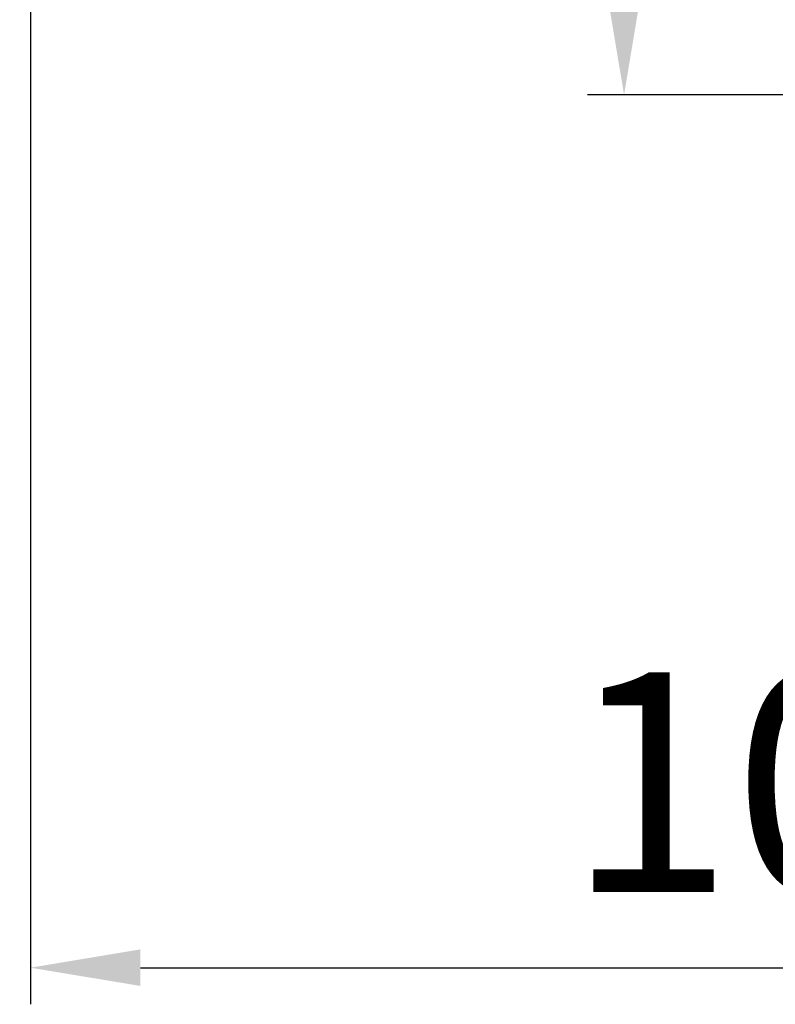
# Model space of a CAD drawing. Units: inches. Extents: x 14534 to 15584, y -5754 to -4269.
# Drawn here: x 15143 to 15194, y -5060 to -4993 of the extents above; entities that cross this region are included whole.
import ezdxf

# ---------------------------------------------------------------- set-up
doc = ezdxf.new("R2010")
doc.units = ezdxf.units.IN
doc.header["$MEASUREMENT"] = 0
doc.layers.add('Th_Dim line', color=140, linetype='Continuous', lineweight=15)
doc.styles.get("Standard").update_dxf_attribs({"font": 'ARIALN.TTF', "width": 0.8})
doc.dimstyles.new('AMISO_1-5', dxfattribs={"dimscale": 5, "dimtxt": 3, "dimasz": 1.5, "dimexe": 0.5, "dimexo": 1, "dimgap": 1, "dimtad": 1, "dimdec": 0, "dimrnd": 0.5, "dimdsep": 46, "dimtxsty": 'Standard', "dimcen": 0.09, "dimadec": 0, "dimazin": 0, "dimtfac": 1, "dimtdec": 0, "dimtmove": 0, "dimatfit": 3, "dimfxl": 0, "dimtolj": 1, "dimtzin": 0, "dimarcsym": 0})

# ---------------------------------------------------------------- blocks, each defined once
blk = doc.blocks.new('*D604')
at = {"layer": 'Defpoints', "color": 0, "linetype": 'Continuous', "lineweight": 0, "transparency": 16777216}
for p in [(15142.689, -4923.718), (15183.928, -4998.036), (15205.047, -4998.036)]:
    blk.add_point(p, dxfattribs=at)
at = {"layer": 'Th_Dim line', "color": 0, "linetype": 'Continuous', "lineweight": -2, "transparency": 16777216}
for p, q in [((15147.689, -4923.718), (15186.428, -4923.718)), ((15183.928, -4931.218), (15183.928, -4990.536)), ((15200.047, -4998.036), (15181.428, -4998.036))]:
    blk.add_line(p, q, dxfattribs=at)
at = {"layer": 'Th_Dim line', "color": 0, "linetype": 'Continuous', "lineweight": 0, "transparency": 16777216}
for points in [[(15182.678, -4931.218), (15185.178, -4931.218), (15183.928, -4923.718)], [(15182.678, -4990.536), (15185.178, -4990.536), (15183.928, -4998.036)]]:
    blk.add_solid(points, dxfattribs=at)
at = {"layer": 'Th_Dim line', "color": 0, "linetype": 'Continuous', "lineweight": 0, "transparency": 16777216, "insert": (15171.3, -4960.527), "char_height": 15, "attachment_point": 5, "rotation": 90}
blk.add_mtext('\\A1;75', dxfattribs=at)
blk = doc.blocks.new('*D605')
at = {"layer": 'Defpoints', "color": 0, "linetype": 'Continuous', "lineweight": 0, "transparency": 16777216}
for p in [(15143.43, -4923.845), (15250.684, -5053.676), (15250.684, -5057.621)]:
    blk.add_point(p, dxfattribs=at)
at = {"layer": 'Th_Dim line', "color": 0, "linetype": 'Continuous', "lineweight": -2, "transparency": 16777216}
for p, q in [((15143.43, -4928.845), (15143.43, -5060.121)), ((15150.93, -5057.621), (15243.184, -5057.621)), ((15250.684, -5058.676), (15250.684, -5060.121))]:
    blk.add_line(p, q, dxfattribs=at)
at = {"layer": 'Th_Dim line', "color": 0, "linetype": 'Continuous', "lineweight": 0, "transparency": 16777216}
for points in [[(15150.93, -5056.371), (15150.93, -5058.871), (15143.43, -5057.621)], [(15243.184, -5056.371), (15243.184, -5058.871), (15250.684, -5057.621)]]:
    blk.add_solid(points, dxfattribs=at)
at = {"layer": 'Th_Dim line', "color": 0, "linetype": 'Continuous', "lineweight": 0, "transparency": 16777216, "insert": (15197.057, -5044.963), "char_height": 15, "attachment_point": 5}
blk.add_mtext('\\A1;105', dxfattribs=at)

msp = doc.modelspace()

# ---------------------------------------------------------------- dimensions: what is measured, and where the dimension line sits
at = {"layer": 'Th_Dim line', "linetype": 'Continuous', "lineweight": 0}
dim = msp.add_linear_dim(base=(15183.928, -4998.036), p1=(15142.689, -4923.718), p2=(15205.047, -4998.036), angle=90, dimstyle='AMISO_1-5', dxfattribs=at)
dim.commit()
dim.dimension.update_dxf_attribs({"geometry": '*D604', "text_midpoint": (15183.928, -4960.527), "dimtype": 160})
dim = msp.add_linear_dim(base=(15250.684, -5057.621), p1=(15143.43, -4923.845), p2=(15250.684, -5053.676), text='105', dimstyle='AMISO_1-5', dxfattribs=at)
dim.commit()
dim.dimension.update_dxf_attribs({"geometry": '*D605', "text_midpoint": (15197.057, -5057.621), "dimtype": 160})

doc.saveas('drawing.dxf')
